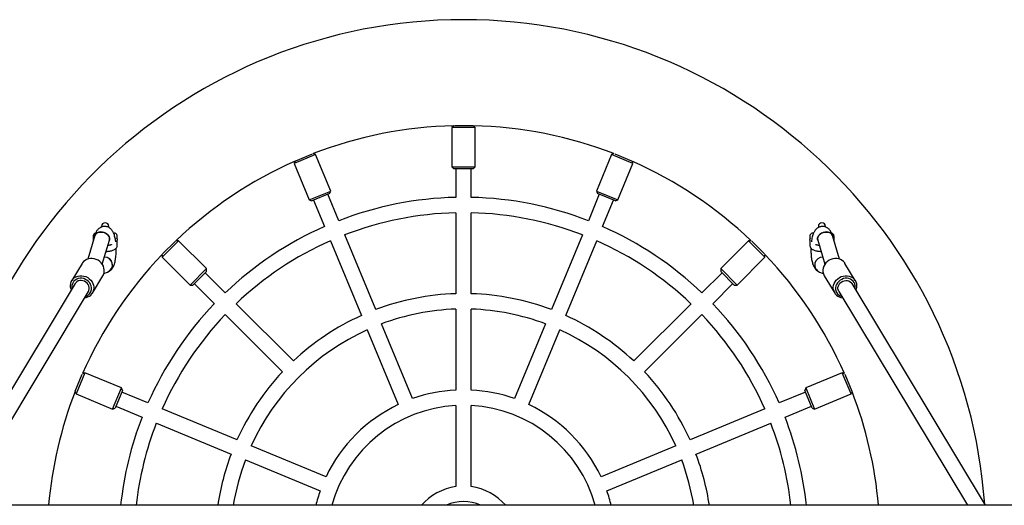
# Model space of a CAD drawing. Units: millimetres. Extents: x -502 to 6449, y -2179 to 5321.
# Drawn here: x 537 to 1559, y 1609 to 2113 of the extents above; entities that cross this region are included whole.
import ezdxf

# ---------------------------------------------------------------- set-up
doc = ezdxf.new("R2010")
doc.units = ezdxf.units.MM
doc.header["$LTSCALE"] = 10

msp = doc.modelspace()

# ---------------------------------------------------------------- linework, layer by layer
at = {"color": 7, "linetype": 'Continuous', "lineweight": 25}
for p, q in [((987.3, 2003.1), (985.4, 2001.2)), ((985.4, 2001.2), (985.4, 1960.2)), ((1009.4, 2001.2), (985.4, 2001.2)), ((988, 2003.2), (1006.9, 2003.2)), ((1009.4, 2001.2), (1007.6, 2003.1)), ((1009.4, 1960.2), (1009.4, 2001.2)), ((843.8, 1973), (821.6, 1963.8)), ((823.2, 1966.7), (840.6, 1973.9)), ((843.8, 1973), (841.3, 1974.1)), ((859.5, 1935.2), (843.8, 1973)), ((1151.1, 1973), (1135.4, 1935.2)), ((1153.6, 1974.1), (1151.1, 1973)), ((1173.3, 1963.8), (1151.1, 1973)), ((1154.3, 1973.9), (1171.7, 1966.7)), ((822.6, 1966.3), (821.6, 1963.8)), ((821.6, 1963.8), (837.3, 1926)), ((1157.6, 1926), (1173.3, 1963.8)), ((1173.3, 1963.8), (1172.3, 1966.3)), ((985.4, 1960.2), (987.4, 1958.2)), ((985.4, 1960.2), (1009.4, 1960.2)), ((1007.4, 1958.2), (987.4, 1958.2)), ((989.4, 1958.2), (989.4, 1928.6)), ((1005.4, 1928.6), (1005.4, 1958.2)), ((1007.4, 1958.2), (1009.4, 1960.2)), ((837.3, 1926), (859.5, 1935.2)), ((858.4, 1932.5), (839.9, 1924.9)), ((858.4, 1932.5), (859.5, 1935.2)), ((1135.4, 1935.2), (1136.5, 1932.5)), ((1135.4, 1935.2), (1157.6, 1926)), ((1155, 1924.9), (1136.5, 1932.5)), ((837.3, 1926), (839.9, 1924.9)), ((841.8, 1925.7), (853.1, 1898.3)), ((867.9, 1904.4), (856.5, 1931.8)), ((1138.3, 1931.8), (1127, 1904.4)), ((1141.8, 1898.3), (1153.1, 1925.7)), ((1155, 1924.9), (1157.6, 1926)), ((989.4, 1912.6), (989.4, 1828.6)), ((1005.4, 1828.6), (1005.4, 1912.6)), ((621.6, 1898.5), (621.6, 1898)), ((629.1, 1897.5), (629.1, 1898.5)), ((1365.8, 1898.5), (1365.8, 1897.5)), ((1373.3, 1898), (1373.3, 1898.5)), ((614.5, 1888.9), (607.3, 1864.6)), ((612.9, 1888.7), (612.9, 1888.7)), ((612.9, 1888.7), (612.9, 1884.7)), ((612.9, 1884.7), (612.9, 1883.5)), ((622.4, 1859.2), (629.8, 1884.3)), ((637.6, 1889.8), (637.6, 1885.9)), ((637.9, 1878.7), (637.9, 1884.3)), ((701.5, 1883.6), (684.6, 1866.6)), ((685, 1869.9), (698.3, 1883.2)), ((701.5, 1883.6), (698.9, 1883.6)), ((730.5, 1854.6), (701.5, 1883.6)), ((859.2, 1883.5), (891.4, 1805.9)), ((906.2, 1812), (874, 1889.7)), ((1120.9, 1889.7), (1088.7, 1812)), ((1103.5, 1805.9), (1135.7, 1883.5)), ((1293.4, 1883.6), (1264.4, 1854.6)), ((1296, 1883.6), (1293.4, 1883.6)), ((1310.3, 1866.6), (1293.4, 1883.6)), ((1296.6, 1883.2), (1309.9, 1869.9)), ((1357, 1884.3), (1357, 1878.7)), ((1357.3, 1885.9), (1357.2, 1885.4)), ((1357.3, 1885.9), (1357.3, 1889.8)), ((1357.3, 1885.3), (1357.3, 1885.9)), ((1365.1, 1884.3), (1372.5, 1859.2)), ((1387.6, 1864.6), (1380.4, 1888.9)), ((1382, 1888.7), (1382, 1888.7)), ((1382, 1884.7), (1382, 1888.7)), ((1382, 1883.5), (1382, 1884.7)), ((625, 1866.5), (624.5, 1866.5)), ((684.6, 1869.3), (684.6, 1866.6)), ((684.6, 1866.6), (713.5, 1837.6)), ((1281.3, 1837.6), (1310.3, 1866.6)), ((1310.3, 1866.6), (1310.3, 1869.3)), ((601.6, 1860.1), (590.8, 1842.2)), ((624.1, 1849.6), (627.9, 1851)), ((627.9, 1851), (628.7, 1851.4)), ((713.5, 1837.6), (730.5, 1854.6)), ((730.5, 1851.8), (716.4, 1837.6)), ((750, 1829.4), (729.1, 1850.4)), ((730.5, 1851.8), (730.5, 1854.6)), ((1265.8, 1850.4), (1244.9, 1829.4)), ((1264.4, 1854.6), (1264.4, 1851.8)), ((1264.4, 1854.6), (1281.3, 1837.6)), ((1278.5, 1837.6), (1264.4, 1851.8)), ((1367, 1851), (1370.8, 1849.6)), ((1404.1, 1842.2), (1393.3, 1860.1)), ((612.2, 1829.3), (623, 1847.3)), ((1371.9, 1847.3), (1382.7, 1829.3)), ((594.2, 1839.1), (455.7, 1608.8)), ((474.4, 1608.8), (607.9, 1830.9)), ((713.5, 1837.6), (716.4, 1837.6)), ((717.8, 1839.1), (738.7, 1818.1)), ((1256.2, 1818.1), (1277.1, 1839.1)), ((1278.5, 1837.6), (1281.3, 1837.6)), ((1387, 1830.9), (1520.5, 1608.8)), ((1539.2, 1608.8), (1400.7, 1839.1)), ((820.8, 1758.7), (761.3, 1818.1)), ((989.4, 1812.6), (989.4, 1728.5)), ((1005.4, 1728.5), (1005.4, 1812.6)), ((1233.6, 1818.1), (1174.1, 1758.7)), ((750, 1806.8), (809.4, 1747.4)), ((1185.4, 1747.4), (1244.9, 1806.8)), ((897.5, 1791.1), (929.7, 1713.4)), ((944.5, 1719.6), (912.3, 1797.2)), ((1082.6, 1797.2), (1050.4, 1719.6)), ((1065.2, 1713.4), (1097.4, 1791.1)), ((594.3, 1727.5), (601.5, 1744.9)), ((604.3, 1746.5), (595.1, 1724.4)), ((604.3, 1746.5), (601.8, 1745.5)), ((642.2, 1730.9), (604.3, 1746.5)), ((1390.6, 1746.5), (1352.7, 1730.9)), ((1393, 1745.5), (1390.6, 1746.5)), ((1399.8, 1724.4), (1390.6, 1746.5)), ((1393.4, 1744.9), (1400.6, 1727.5)), ((633, 1708.7), (642.2, 1730.9)), ((643.3, 1728.2), (635.6, 1709.8)), ((643.3, 1728.2), (642.2, 1730.9)), ((1352.7, 1730.9), (1351.6, 1728.2)), ((1359.3, 1709.8), (1351.6, 1728.2)), ((1352.7, 1730.9), (1361.9, 1708.7)), ((594.1, 1726.8), (595.1, 1724.4)), ((595.1, 1724.4), (633, 1708.7)), ((669.8, 1715.1), (642.5, 1726.4)), ((1352.4, 1726.4), (1325.1, 1715.1)), ((1361.9, 1708.7), (1399.8, 1724.4)), ((1399.8, 1724.4), (1400.8, 1726.8)), ((633, 1708.7), (635.6, 1709.8)), ((636.4, 1711.6), (663.7, 1700.3)), ((762.3, 1676.8), (684.6, 1708.9)), ((989.4, 1712.5), (989.4, 1628.2)), ((1005.4, 1628.2), (1005.4, 1712.5)), ((1310.3, 1708.9), (1232.6, 1676.8)), ((1331.2, 1700.3), (1358.5, 1711.6)), ((1359.3, 1709.8), (1361.9, 1708.7)), ((678.5, 1694.2), (756.1, 1662)), ((1238.8, 1662), (1316.4, 1694.2)), ((854.7, 1638.5), (777.1, 1670.7)), ((1217.8, 1670.7), (1140.2, 1638.5)), ((770.9, 1655.9), (848.6, 1623.7)), ((1146.3, 1623.7), (1224, 1655.9)), ((2064.1, 1608.8), (-69.2, 1608.8))]:
    msp.add_line(p, q, dxfattribs=at)
at = {"color": 7, "linetype": 'Continuous', "lineweight": 25, "flags": 128}
for points in [[(614.5, 1888.9), (615, 1890), (615.9, 1891), (617, 1891.8), (618.4, 1892.4), (620, 1892.6), (621.7, 1892.6), (623.4, 1892.4), (625, 1891.8), (626.5, 1891), (627.8, 1890), (628.8, 1888.8), (629.6, 1887.6), (629.9, 1886.3), (629.9, 1885), (629.8, 1884.3)], [(629.8, 1884.3), (629.8, 1884.4), (630, 1885.6), (629.8, 1886.9), (629.2, 1888.2), (628.4, 1889.4), (627.2, 1890.5), (625.8, 1891.4), (624.2, 1892.1), (622.5, 1892.5), (620.8, 1892.7)], [(634.9, 1891.5), (634.3, 1891.4), (634.2, 1891.4)], [(1360.7, 1891.4), (1360.6, 1891.4), (1360, 1891.5)], [(1374.1, 1892.7), (1372.4, 1892.5), (1370.7, 1892.1), (1369.1, 1891.4), (1367.7, 1890.5), (1366.5, 1889.4), (1365.7, 1888.2), (1365.1, 1886.9), (1364.9, 1885.6), (1365.1, 1884.4), (1365.1, 1884.3)], [(1365.1, 1884.3), (1364.9, 1885), (1365, 1886.3), (1365.3, 1887.6), (1366.1, 1888.8), (1367.1, 1890), (1368.4, 1891), (1369.9, 1891.8), (1371.5, 1892.4), (1373.2, 1892.6), (1374.9, 1892.6), (1376.5, 1892.4), (1377.9, 1891.8), (1379, 1891), (1379.9, 1890), (1380.4, 1888.9)], [(624.4, 1851.3), (624.4, 1853.3), (624.1, 1855.2), (623.5, 1857.1), (622.5, 1858.9), (621.2, 1860.6), (619.7, 1862.1), (618, 1863.3), (616.1, 1864.2), (614.1, 1864.9), (612, 1865.2), (610, 1865.2), (608, 1864.8), (606.1, 1864.2), (604.5, 1863.2), (603, 1862), (601.8, 1860.5), (601.6, 1860.1)], [(1393.3, 1860.1), (1393.1, 1860.5), (1391.9, 1862), (1390.4, 1863.2), (1388.7, 1864.2), (1386.9, 1864.8), (1384.9, 1865.2), (1382.9, 1865.2), (1380.8, 1864.9), (1378.8, 1864.2), (1376.9, 1863.3), (1375.2, 1862.1), (1373.6, 1860.6), (1372.4, 1858.9), (1371.4, 1857.1), (1370.8, 1855.2), (1370.5, 1853.3), (1370.5, 1851.3)], [(590.3, 1832.6), (590, 1833.3), (589.5, 1835.2), (589.4, 1837.2), (589.6, 1839.1), (590.2, 1840.9), (591, 1842.6), (592.2, 1844), (593.7, 1845.3), (595.4, 1846.2), (597.2, 1846.9), (599.2, 1847.2), (601.3, 1847.2), (603.3, 1846.9), (605.3, 1846.3), (607.2, 1845.3), (608.9, 1844.1), (610.5, 1842.7), (611.7, 1841), (612.7, 1839.2), (613.3, 1837.3), (613.7, 1835.3), (613.6, 1833.4), (613.6, 1833.4)], [(611.2, 1833), (611.2, 1834.8), (610.9, 1836.6), (610.2, 1838.3), (609.3, 1839.9), (608, 1841.3), (606.5, 1842.6), (604.9, 1843.5), (603.1, 1844.2), (601.2, 1844.6), (599.3, 1844.6), (597.5, 1844.3), (595.8, 1843.7), (594.3, 1842.8), (593, 1841.7), (592, 1840.3), (591.3, 1838.7), (590.9, 1837), (590.9, 1835.2), (591.1, 1833.9)], [(608.8, 1833.5), (608.8, 1835.1), (608.4, 1836.6), (607.7, 1838.1), (606.7, 1839.5), (605.4, 1840.7), (603.9, 1841.5), (602.3, 1842.1), (600.6, 1842.4), (598.9, 1842.2), (597.4, 1841.8), (596, 1841), (594.8, 1840), (594.2, 1839.1)], [(1381.3, 1833.4), (1381.2, 1835.3), (1381.5, 1837.3), (1382.2, 1839.2), (1383.2, 1841), (1384.4, 1842.7), (1385.9, 1844.1), (1387.7, 1845.3), (1389.6, 1846.3), (1391.6, 1846.9), (1393.6, 1847.2), (1395.7, 1847.2), (1397.7, 1846.9), (1399.5, 1846.2), (1401.2, 1845.3), (1402.7, 1844), (1403.9, 1842.6), (1404.7, 1840.9), (1405.3, 1839.1), (1405.5, 1837.2), (1405.4, 1835.2), (1404.9, 1833.3), (1404.6, 1832.6)], [(1403.8, 1833.9), (1404, 1835.2), (1404, 1837), (1403.6, 1838.7), (1402.9, 1840.3), (1401.9, 1841.7), (1400.6, 1842.8), (1399.1, 1843.7), (1397.4, 1844.3), (1395.6, 1844.6), (1393.7, 1844.6), (1391.8, 1844.2), (1390, 1843.5), (1388.4, 1842.6), (1386.9, 1841.3), (1385.6, 1839.9), (1384.6, 1838.3), (1384, 1836.6), (1383.7, 1834.8), (1383.7, 1833)], [(1386.1, 1833.5), (1386.1, 1835.1), (1386.5, 1836.6), (1387.2, 1838.1), (1388.2, 1839.5), (1389.5, 1840.7), (1391, 1841.5), (1392.6, 1842.1), (1394.3, 1842.4), (1395.9, 1842.2), (1397.5, 1841.8), (1398.9, 1841), (1400, 1840), (1400.7, 1839.1)], [(607.9, 1830.9), (608.4, 1832), (608.8, 1833.5)], [(1387, 1830.9), (1386.5, 1832), (1386.1, 1833.5)]]:
    msp.add_lwpolyline(points, dxfattribs=at)
at = {"color": 7, "linetype": 'Continuous', "lineweight": 25}
for centre, radius, start, end in [((997.4, 1570.7), 542.5, 4.1378, 175.8622), ((997.4, 1570.7), 432.5, 91.3406, 111.1594), ((997.4, 1570.7), 432.5, 68.8406, 88.6594), ((997.4, 1570.7), 432.5, 113.8406, 133.6594), ((997.4, 1570.7), 432.5, 46.3406, 66.1594), ((997.4, 1570.7), 358, 91.2805, 111.2195), ((997.4, 1570.7), 358, 68.7805, 88.7195), ((997.4, 1570.7), 342, 91.3404, 111.1596), ((997.4, 1570.7), 342, 68.8404, 88.6596), ((625.4, 1898.5), 3.75, 0, 180), ((1369.5, 1898.5), 3.75, 0, 180), ((615.9, 1888.5), 3, 100.29, 175.2198), ((620.2, 1886.6), 6.15, 83.923, 157.8668), ((634.9, 1888.5), 3, 26.7437, 90), ((997.4, 1570.7), 358, 113.7805, 133.7195), ((997.4, 1570.7), 358, 46.2805, 66.2195), ((1360, 1888.5), 3, 90, 153.2563), ((1374.7, 1886.6), 6.15, 22.1817, 96.0731), ((1379, 1888.5), 3, 4.7802, 80.398), ((997.4, 1570.7), 342, 113.8404, 133.6596), ((997.4, 1570.7), 342, 46.3404, 66.1596), ((997.4, 1570.7), 432.5, 136.3406, 156.1594), ((624.9, 1858.5), 8.03, 291.5341, 92.7527), ((624.9, 1858.5), 8.04, 291.9202, 89.3536), ((997.4, 1570.7), 432.5, 23.8406, 43.6594), ((1370, 1858.5), 8.03, 87.2915, 248.401), ((1370, 1858.5), 8.03, 87.2473, 248.4659), ((614.4, 1852.4), 10.1, 329.0431, 353.7333), ((1380.5, 1852.4), 10.1, 186.2667, 210.9569), ((603.3, 1834.7), 10.4, 273.8276, 352.8072), ((602.7, 1834), 8.6, 284.2927, 353.2765), ((1391.6, 1834.7), 10.4, 187.1928, 266.1724), ((1392.2, 1834), 8.6, 186.7235, 255.7073), ((997.4, 1570.7), 258, 91.7769, 110.7231), ((997.4, 1570.7), 258, 69.2769, 88.2231), ((997.4, 1570.7), 358, 136.2805, 156.2195), ((997.4, 1570.7), 242, 91.8944, 110.6056), ((997.4, 1570.7), 242, 69.3944, 88.1056), ((997.4, 1570.7), 358, 23.7805, 43.7195), ((997.4, 1570.7), 342, 136.3404, 156.1596), ((997.4, 1570.7), 258, 114.2769, 133.2231), ((997.4, 1570.7), 258, 46.7769, 65.7231), ((997.4, 1570.7), 342, 23.8404, 43.6596), ((997.4, 1570.7), 242, 114.3944, 155.6056), ((997.4, 1570.7), 242, 24.3944, 65.6056), ((997.4, 1570.7), 258, 136.7769, 155.7231), ((997.4, 1570.7), 258, 24.2769, 43.2231), ((997.4, 1570.7), 158, 92.9023, 109.5977), ((997.4, 1570.7), 158, 70.4023, 87.0977), ((997.4, 1570.7), 432.5, 158.8406, 174.9528), ((997.4, 1570.7), 432.5, 5.0472, 21.1594), ((997.4, 1570.7), 158, 115.4023, 154.5977), ((997.4, 1570.7), 142, 93.2296, 164.4572), ((997.4, 1570.7), 142, 15.5428, 86.7704), ((997.4, 1570.7), 158, 25.4023, 64.5977), ((997.4, 1570.7), 358, 158.7805, 173.8988), ((997.4, 1570.7), 358, 6.1012, 21.2195), ((997.4, 1570.7), 342, 158.8404, 173.6122), ((997.4, 1570.7), 342, 6.3878, 21.1596), ((997.4, 1570.7), 258, 159.2769, 171.519), ((997.4, 1570.7), 258, 8.481, 20.7231), ((997.4, 1570.7), 242, 159.3944, 170.9538), ((997.4, 1570.7), 242, 9.0462, 20.6056), ((997.4, 1570.7), 58, 97.9281, 139.0019), ((997.4, 1570.7), 58, 40.9981, 82.0719), ((997.4, 1570.7), 158, 160.4023, 166.0649), ((997.4, 1570.7), 158, 13.9351, 19.5977), ((997.4, 1570.7), 42, 64.9519, 115.0481)]:
    msp.add_arc(centre, radius, start, end, dxfattribs=at)
for points, knots in [([(636.4, 1882.4), (636.3, 1883), (636.2, 1884.3), (635.8, 1886.3), (635.2, 1888.6), (634.6, 1890.7), (633.8, 1892.5), (632.8, 1894), (631.8, 1895.3), (630.7, 1896.4), (629.4, 1897.3), (628, 1898), (626.4, 1898.4), (624.7, 1898.5), (623, 1898.3), (621.4, 1897.9), (620, 1897.2), (618.8, 1896.3), (617.8, 1895.3), (616.8, 1894.1), (616, 1892.8), (615.2, 1891), (614.7, 1889.7), (614.5, 1888.9)], [0, 0, 0, 0, 0.037675, 0.097438, 0.159695, 0.226391, 0.289946, 0.339931, 0.384533, 0.426403, 0.466886, 0.506697, 0.546212, 0.589862, 0.631363, 0.671125, 0.709875, 0.7484, 0.787639, 0.828923, 0.874304, 0.926939, 1, 1, 1, 1]), ([(1380.4, 1888.9), (1380.3, 1889.2), (1380, 1890.4), (1379.3, 1892), (1378.4, 1893.7), (1377.4, 1895), (1376.3, 1896.1), (1375, 1897.1), (1373.6, 1897.8), (1372.1, 1898.3), (1370.4, 1898.5), (1368.8, 1898.4), (1367.2, 1898), (1365.8, 1897.4), (1364.5, 1896.6), (1363.4, 1895.6), (1362.4, 1894.5), (1361.6, 1893.2), (1360.8, 1891.7), (1360, 1889.8), (1359.4, 1887.6), (1358.9, 1885.2), (1358.6, 1883.5), (1358.5, 1882.5), (1358.5, 1882.5)], [0, 0, 0, 0, 0.03238, 0.105452, 0.157434, 0.202954, 0.245301, 0.28602, 0.325941, 0.3655, 0.404941, 0.446991, 0.487223, 0.526206, 0.564709, 0.603605, 0.644069, 0.687888, 0.737846, 0.797638, 0.86684, 0.932666, 0.994294, 1, 1, 1, 1]), ([(629.8, 1884.3), (629.9, 1884.5), (630, 1884.8), (630.1, 1885.1), (630.1, 1885.1), (630.1, 1885.1)], [0, 0, 0, 0, 0.298944, 0.702687, 1, 1, 1, 1]), ([(637.7, 1885.4), (637.6, 1885.6), (637.6, 1885.7), (637.6, 1885.9), (637.6, 1885.9)], [0, 0, 0, 0, 0.888443, 1, 1, 1, 1]), ([(637.7, 1885.4), (637.7, 1885.3), (637.8, 1884.9), (637.9, 1884.5), (637.9, 1884.3)], [0, 0, 0, 0, 0.383948, 1, 1, 1, 1]), ([(1357, 1884.3), (1357, 1884.4), (1357, 1884.7), (1357.1, 1885.1), (1357.2, 1885.4), (1357.2, 1885.4)], [0, 0, 0, 0, 0.195198, 0.924182, 1, 1, 1, 1]), ([(1364.8, 1885.1), (1364.8, 1885.1), (1364.8, 1885.2), (1364.9, 1885), (1365, 1884.7), (1365.1, 1884.4), (1365.1, 1884.3)], [0, 0, 0, 0, 0.095935, 0.468655, 0.875439, 1, 1, 1, 1]), ([(626.3, 1872.5), (626.3, 1872.5), (627, 1872.5), (628.3, 1872.6), (630.2, 1872.8), (631.9, 1873.2), (633.5, 1873.7), (634.9, 1874.3), (636, 1875.1), (636.9, 1875.9), (637.5, 1876.8), (637.8, 1877.8), (637.9, 1878.4), (637.9, 1878.7)], [0, 0, 0, 0, 0.0073292, 0.1179803, 0.229326, 0.3423851, 0.458682, 0.5807624, 0.6894615, 0.7806178, 0.8634026, 0.9424887, 1, 1, 1, 1]), ([(632.1, 1879.7), (632, 1879.6), (631.9, 1879.5), (631.2, 1879.3), (630.4, 1879), (629.3, 1878.8), (628.5, 1878.7), (628.2, 1878.6)], [0, 0, 0, 0, 0.161592, 0.362793, 0.58182, 0.815672, 1, 1, 1, 1]), ([(628.9, 1851.5), (629, 1851.5), (629.6, 1851.8), (630.6, 1852.5), (631.7, 1853.5), (632.6, 1854.6), (633.5, 1856), (634.3, 1857.5), (635, 1859.5), (635.6, 1861.7), (636.1, 1864.1), (636.4, 1866.6), (636.7, 1869.1), (636.8, 1871.6), (636.9, 1873.9), (636.9, 1875.3), (636.8, 1875.9)], [0, 0, 0, 0, 0.019373, 0.074315, 0.130219, 0.188701, 0.252523, 0.325945, 0.41416, 0.513554, 0.606586, 0.694065, 0.778448, 0.861139, 0.942972, 1, 1, 1, 1]), ([(1357, 1878.7), (1357, 1878.3), (1357.1, 1877.6), (1357.5, 1876.6), (1358.2, 1875.7), (1359, 1874.9), (1360.1, 1874.3), (1361.4, 1873.7), (1363.1, 1873.2), (1364.9, 1872.8), (1366.7, 1872.6), (1368, 1872.5), (1368.6, 1872.5)], [0, 0, 0, 0, 0.081935, 0.160834, 0.240683, 0.327059, 0.426072, 0.540998, 0.661761, 0.778265, 0.891375, 1, 1, 1, 1]), ([(1358, 1875.9), (1358, 1875.7), (1358, 1874.6), (1358, 1872.7), (1358.1, 1870.2), (1358.3, 1867.7), (1358.6, 1865.3), (1359, 1863), (1359.5, 1860.8), (1360.2, 1858.5), (1361.1, 1856.6), (1362, 1855), (1363, 1853.7), (1364.2, 1852.6), (1365.5, 1851.7), (1366.5, 1851.2), (1367, 1851)], [0, 0, 0, 0, 0.023215, 0.101629, 0.180138, 0.259103, 0.339091, 0.420902, 0.505849, 0.596336, 0.696793, 0.765734, 0.827285, 0.884982, 0.940721, 1, 1, 1, 1]), ([(1366.7, 1878.6), (1366.5, 1878.7), (1365.7, 1878.7), (1364.7, 1879), (1363.7, 1879.2), (1363.1, 1879.5), (1362.9, 1879.6), (1362.8, 1879.7)], [0, 0, 0, 0, 0.122381, 0.37236, 0.61464, 0.820881, 1, 1, 1, 1])]:
    msp.add_open_spline(points, degree=3, knots=knots, dxfattribs=at)

doc.saveas('drawing.dxf')
